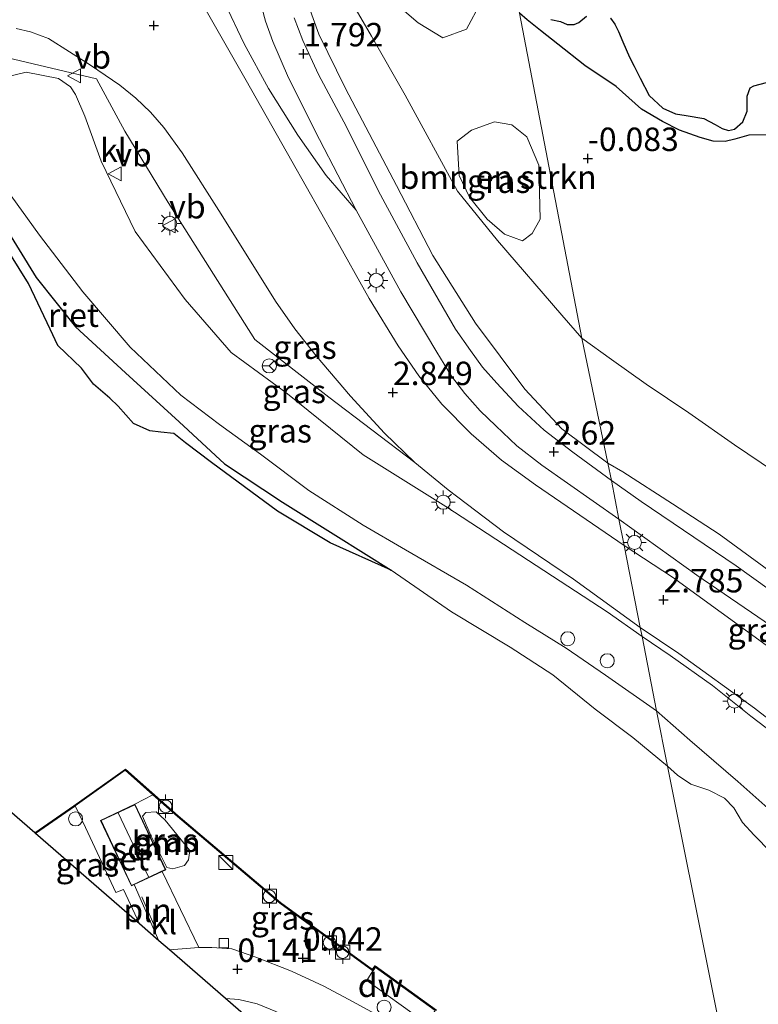
# Model space of a CAD drawing. Units: metres. Extents: x 130796 to 138897, y 493750 to 500001.
# Drawn here: x 130892 to 130971, y 497410 to 497515 of the extents above; entities that cross this region are included whole.
import ezdxf
from ezdxf.enums import TextEntityAlignment as Align

# ---------------------------------------------------------------- set-up
doc = ezdxf.new("R2010")
doc.units = ezdxf.units.M
doc.layers.get('0').update_dxf_attribs({"lineweight": 25})
for name, color, linetype in [('B-ME-GC-DAMWAND-GV-B6', 10, 'Continuous'), ('B-ME-GW-HOOGTEPUNT-S-B1', 10, 'Continuous'), ('B-ME-IE-RIET-GV-B6', 10, 'Continuous'), ('B-ME-KG-KADASTRAAL-OPNAMEDTMGRENS-L-B1', 10, 'Continuous')]:
    doc.layers.add(name, color=color, linetype=linetype)
for name, color, linetype, lineweight in [('B-ME-GR-BOMENSTRUIKEN-GV-B6', 93, 'Continuous', 18), ('B-ME-GR-BOOM-GV-B6', 93, 'Continuous', 18), ('B-ME-GW-KRUINLIJN-L-B1', 93, 'Continuous', 18), ('B-ME-GW-TEENLIJN-L-B1', 93, 'Continuous', 18), ('B-ME-IE-GRASLAND-GV-B6', 93, 'Continuous', 18), ('B-ME-IE-GRONDWERKLIJN-GROND_INGERICHT-GV-B6', 253, 'Continuous', 18), ('B-ME-IE-HULPGEOMETRIE-L-B1', 53, 'Continuous', 18), ('B-ME-IE-INRICHTINGSELEMENT-L-B1', 253, 'Continuous', 18), ('B-ME-IE-INRICHTINGSELEMENT-S-B1', 253, 'Continuous', 18), ('B-ME-IE-MEUBILAIR_WEGMEUBILAIR-LICHTMAST-S-B1', 8, 'Continuous', 18), ('B-ME-KG-KADASTRAAL-DAKRAND-L-B1', 13, 'Continuous', 18), ('B-ME-KG-KADASTRAAL-NOKLIJN-L-B1', 13, 'Continuous', 18), ('B-ME-OB-WATERLIJN-L-B1', 133, 'OB-WATERLIJN', 18), ('B-ME-OG-BEBOUWING-GV-B6', 173, 'Continuous', 18), ('B-ME-OG-WATER-GV-B6', 153, 'Continuous', 18), ('B-ME-VH-VERH_SOORT-BETON-OVERIG-GV-B6', 8, 'IE-TERREINAFSCHEIDING-NATUURLIJK-HOUTWAL', 18), ('B-ME-VH-VERH_SOORT-BITUMEN-GV-B6', 8, 'IE-TERREINAFSCHEIDING-NATUURLIJK-HOUTWAL', 18), ('B-ME-VH-VERH_SOORT-KLINKERS-GV-B6', 8, 'IE-TERREINAFSCHEIDING-NATUURLIJK-HOUTWAL', 18), ('B-ME-VV-BOLDER-S-B1', 213, 'Continuous', 18), ('B-ME-VV-KOLK-S-B1', 8, 'Continuous', 18), ('B-ME-VW-MEUBILAIR_WEGMEUBILAIR-RONA-S-B1', 8, 'Continuous', 18), ('B-ME-VW-MEUBILAIR_WEGMEUBILAIR-VERKEERSBORD-S-B1', 8, 'Continuous', 18)]:
    doc.layers.add(name, color=color, linetype=linetype, lineweight=lineweight)
doc.styles.add('NLCS-ISO', font='NLCS-ISO.TTF')
doc.linetypes.add('IE-TERREINAFSCHEIDING-NATUURLIJK-HOUTWAL', pattern='A,7,-1.5,[67,NLCS.SHX,S=0.75,R=45,X=0,Y=0],-1.5,7,-1.5,[70,NLCS.SHX,S=0.75,R=0,X=0,Y=0],-1.5', length=20)
doc.linetypes.add('OB-WATERLIJN', pattern='A,10,[32,NLCS.SHX,S=2,R=0,X=0,Y=0],-12', length=22)

# ---------------------------------------------------------------- blocks, each defined once
blk = doc.blocks.new('hoogtepunt')
for p, q in [((-0.5, 0), (0.5, 0)), ((0, 0.5), (0, -0.5))]:
    blk.add_line(p, q)
blk = doc.blocks.new('kast')
blk.add_line((-0.75, -0.75), (0.75, 0.75))
blk.add_lwpolyline([(-0.75, 0.75), (0.75, 0.75), (0.75, -0.75), (-0.75, -0.75)], close=True)
blk = doc.blocks.new('lantaarnpaal')
for p, q in [((0, 0.75), (0, 1.25)), ((-0.75, 0), (-1.25, 0)), ((-0.88, 0.88), (-0.53, 0.53)), ((0.53, 0.53), (0.88, 0.88)), ((0.75, 0), (1.25, 0)), ((-0.53, -0.53), (-0.88, -0.88)), ((0, -0.75), (0, -1.25)), ((0.53, -0.53), (0.88, -0.88))]:
    blk.add_line(p, q)
blk.add_circle((0, 0), 0.75)
blk = doc.blocks.new('dtb')
blk.add_circle((0, 0), 0.75)
blk = doc.blocks.new('bolder')
for p, q in [((-0.75, 0), (-1.25, 0)), ((-0.75, 0.75), (-0.75, -0.75)), ((0.75, 0.75), (-0.75, 0.75)), ((0.75, -0.75), (0.75, 0.75)), ((0.75, 0), (1.25, 0)), ((-0.75, -0.75), (0.75, -0.75))]:
    blk.add_line(p, q)
blk.add_circle((0, 0), 0.673)
blk = doc.blocks.new('kolk')
blk.add_lwpolyline([(-0.5, -0.5), (0.5, -0.5), (0.5, 0.5), (-0.5, 0.5)], close=True)
blk = doc.blocks.new('verkeersbord')
for p, q in [((0, 0.75), (-0.75, -0.625)), ((0.75, -0.625), (0, 0.75)), ((-0.75, -0.625), (0.75, -0.625))]:
    blk.add_line(p, q)
blk = doc.blocks.new('wegwijzer')
for q in [(-0.53, -0.53), (0, 0.75), (0.53, -0.53)]:
    blk.add_line((0, 0), q)
blk.add_circle((0, 0), 0.75)

msp = doc.modelspace()

# ---------------------------------------------------------------- linework, layer by layer
at = {"layer": 'B-ME-GC-DAMWAND-GV-B6'}
for points in [[(130893.446, 497428.147, -0.6), (130897.618, 497431.049, -0.6), (130903.102, 497434.95, -0.6), (130908.719, 497429.965, -0.6), (130919.635, 497420.721, -0.6), (130929.449, 497413.576, -0.6), (130929.706, 497413.973, -0.6), (130936.247, 497409.252, -0.6)], [(130936.111, 497409.227, 0.067), (130929.733, 497413.83, 0.006), (130929.475, 497413.433, 0.006), (130919.573, 497420.642, -0.073), (130908.653, 497429.889, -0.113), (130906.027, 497432.22, -0.117), (130903.095, 497434.822, -0.113), (130897.768, 497431.033, -0.015), (130897.676, 497430.967, 0.006), (130893.523, 497428.079, 0.002), (130893.446, 497428.147, -0.6)]]:
    msp.add_polyline3d(points, dxfattribs=at)
at = {"layer": 'B-ME-GR-BOMENSTRUIKEN-GV-B6'}
for points in [[(130940.99, 497516.686, -0.176), (130939.445, 497513.849, 0.022), (130936.948, 497512.92, 0.179), (130934.296, 497514.529, 0.359), (130930.853, 497517.523, 0.341)], [(130938.47, 497501.92, 0.377), (130939.974, 497503.085, 0.385), (130942.44, 497503.982, 0.245), (130944.271, 497503.663, 0.219), (130945.897, 497502.382, 0.175), (130947.173, 497499.363, 0.193), (130947.305, 497493.604, 0.145), (130946.457, 497492.045, 0.145), (130945.413, 497491.289, 0.153), (130943.515, 497491.979, 0.219), (130941.668, 497493.598, 0.311), (130939.782, 497495.928, 0.263), (130938.67, 497498.238, 0.302), (130938.47, 497501.92, 0.377)]]:
    msp.add_polyline3d(points, dxfattribs=at)
at = {"layer": 'B-ME-GR-BOOM-GV-B6'}
msp.add_polyline3d([(130907.517, 497424.469, 0.142), (130905.82, 497427.871, 0.025), (130904.92, 497429.936, -0.013), (130905.284, 497430.317, -0.018), (130906.367, 497430.403, -0.018), (130907.342, 497429.498, -0.018), (130909.971, 497426.284, 0.043), (130909.82, 497425.284, 0.038), (130909.414, 497424.674, 0.038), (130908.161, 497424.334, 0.069), (130907.517, 497424.469, 0.142)], dxfattribs=at)
at = {"layer": 'B-ME-GW-KRUINLIJN-L-B1'}
for points in [[(130927.546, 497604.962, 1.102), (130927.471, 497603.941, 1.109), (130927.008, 497595.895, 1.14), (130926.455, 497587.568, 1.14), (130925.605, 497577.99, 1.198), (130924.64, 497565.077, 1.303), (130924.182, 497556.594, 1.281), (130923.784, 497548.362, 1.233), (130923.224, 497540.533, 1.22), (130922.771, 497529.091, 1.259), (130922.365, 497521.482, 1.391), (130922.647, 497516.281, 1.533), (130923.711, 497513.333, 1.572), (130926.555, 497507.54, 1.638), (130931.979, 497497.197, 1.815), (130935.872, 497489.703, 2.083), (130940.416, 497482.497, 2.194), (130945.675, 497475.456, 2.396), (130949.621, 497471.234, 2.432), (130954.524, 497467.565, 2.515)], [(130915.706, 497596.089, 3.52), (130914.311, 497588.119, 3.634), (130914, 497583.02, 3.401), (130914.205, 497578.952, 3.177), (130914.499, 497572.649, 3.059), (130914.169, 497564.008, 2.984), (130913.495, 497555.581, 3.041), (130913.015, 497546.534, 3.001), (130912.295, 497539.317, 3.155), (130911.656, 497533.127, 3.239), (130911.381, 497527.625, 3.225), (130911.668, 497524.459, 3.335), (130912.4, 497520.492, 3.366), (130913.657, 497516.686, 3.327), (130915.761, 497512.299, 3.243), (130918.336, 497507.515, 3.023), (130921.472, 497502.551, 2.795), (130924.507, 497498.239, 2.527), (130927.691, 497494.559, 2.24)], [(130886.641, 497508.335, 4.133), (130887.059, 497507.644, 3.956), (130889.755, 497508.579, 4.018), (130892.516, 497509.266, 4.075), (130895.978, 497508.593, 3.864), (130897.264, 497507.706, 3.714), (130897.804, 497506.872, 3.609), (130898.765, 497504.581, 3.455), (130900.535, 497499.78, 3.239), (130904.142, 497492.262, 3.006), (130909.489, 497485.015, 2.896), (130914.381, 497479.38, 2.87), (130920.189, 497475.125, 2.839), (130928.454, 497468.474, 2.755), (130937.265, 497462.949, 2.909), (130946.047, 497457.205, 3.019), (130954.453, 497451.707, 2.931), (130958.157, 497449.081, 2.865)], [(130954.524, 497467.565, 2.515), (130956.102, 497466.659, 2.359), (130961.423, 497463.255, 2.406), (130966.362, 497460.001, 2.424), (130972.052, 497455.851, 2.409), (130977.247, 497452.439, 2.454), (130982.554, 497448.279, 2.42), (130986.233, 497445.246, 2.52), (130988.425, 497442.452, 2.619), (130990.154, 497439.152, 2.691), (130991.186, 497437.302, 2.703), (130991.865, 497436.441, 2.762), (130994.512, 497433.447, 2.884), (130998.193, 497429.661, 2.964), (131001.699, 497425.872, 3.095), (131004.398, 497422.776, 3.17), (131007.51, 497418.704, 3.249), (131010.591, 497414.545, 3.293), (131013.097, 497410.707, 3.383), (131013.773, 497409.781, 3.348)], [(130993.74, 497417.198, 2.845), (130992.176, 497419.723, 2.819), (130990.32, 497422.276, 2.787), (130986.855, 497425.862, 2.753), (130982.953, 497429.475, 2.657), (130979.266, 497432.889, 2.626), (130974.356, 497437.074, 2.698), (130969.766, 497440.602, 2.699), (130965.659, 497443.87, 2.671), (130961.163, 497447.08, 2.649), (130958.157, 497449.081, 2.865)]]:
    msp.add_polyline3d(points, dxfattribs=at)
at = {"layer": 'B-ME-GW-TEENLIJN-L-B1'}
for points in [[(130927.691, 497494.559, 2.24), (130923.775, 497502.068, 2.011), (130920.492, 497508.652, 1.95), (130918.827, 497512.55, 1.857), (130918.024, 497514.686, 1.844), (130917.307, 497517.351, 1.769), (130916.999, 497519.68, 1.69), (130916.81, 497522.445, 1.62), (130916.866, 497525.524, 1.563), (130917.204, 497530.97, 1.532), (130917.74, 497538.067, 1.519), (130918.025, 497542.704, 1.519), (130918.31, 497547.465, 1.523), (130918.748, 497554.902, 1.532), (130919.058, 497560.068, 1.514), (130919.436, 497567.381, 1.457), (130919.962, 497575.223, 1.435), (130920.272, 497580.451, 1.418), (130921.045, 497591.065, 1.369), (130921.574, 497598.659, 1.369), (130921.853, 497603.855, 1.317), (130922.315, 497609.365, 1.264), (130922.847, 497616.71, 1.211), (130923.391, 497626.333, 1.158)], [(130951.745, 497480.895, 0.261), (130949.629, 497483.357, 0.219), (130942.74, 497491.316, 0.166), (130938.505, 497496.563, 0.219), (130932.925, 497506.81, 0.215), (130929.323, 497513.09, 0.277), (130927.699, 497515.906, 0.268), (130926.962, 497520.136, 0.255), (130926.602, 497526.707, 0.263), (130926.699, 497534.063, 0.241), (130927.829, 497541.088, 0.144), (130928.334, 497550.88, 0.158), (130928.744, 497558.115, 0.21), (130928.964, 497568.246, 0.36), (130929.945, 497577.264, 0.347), (130930.053, 497581.223, 0.299), (130930.72, 497588.843, 0.235)], [(130890.277, 497496.954, 0.056), (130893.948, 497491.896, -0.067), (130898.565, 497485.853, -0.142), (130903.615, 497479.94, -0.186), (130908.998, 497474.809, -0.261), (130913.144, 497471.686, -0.181), (130917.507, 497468.534, -0.085), (130922.657, 497464.675, -0.12), (130928.428, 497460.949, -0.146), (130932.941, 497458.328, -0.195), (130939.459, 497454.549, -0.19), (130945.668, 497450.579, -0.212), (130950.089, 497447.864, -0.067), (130954.263, 497444.958, -0.12), (130959.707, 497441.177, -0.15)], [(131021.812, 497414.374, 0.624), (131016.985, 497416.89, 0.666), (131013.614, 497420.976, 0.662), (131010.778, 497424.701, 0.622), (131007.929, 497429.064, 0.385), (131006.137, 497432.111, 0.286), (131003.908, 497435.842, 0.152), (131001.298, 497439.643, 0.075), (130998.639, 497443.114, 0.08), (130996.022, 497446.45, 0.086), (130993.412, 497449.914, 0.039), (130990.95, 497452.703, 0.033), (130988.416, 497454.95, 0.038), (130984.656, 497457.823, 0.047), (130980.951, 497460.579, 0.039), (130977.529, 497463.278, 0.047), (130972.293, 497466.666, 0.064), (130968.024, 497469.52, 0.099), (130963.136, 497472.927, 0.057), (130958.587, 497475.984, 0.052), (130954.903, 497478.623, 0.058), (130951.745, 497480.895, 0.261)], [(130959.707, 497441.177, -0.15), (130963.245, 497438.038, -0.244), (130968.374, 497433.624, -0.318), (130973.172, 497429.353, -0.37), (130977.4, 497425.788, -0.401), (130981.366, 497421.436, -0.244), (130985.422, 497416.365, -0.246), (130988.64, 497411.716, -0.6)]]:
    msp.add_polyline3d(points, dxfattribs=at)
at = {"layer": 'B-ME-IE-GRASLAND-GV-B6'}
for points in [[(130917.307, 497517.351, 1.769), (130918.024, 497514.686, 1.844), (130918.827, 497512.55, 1.857), (130920.492, 497508.652, 1.95), (130923.775, 497502.068, 2.011), (130927.691, 497494.559, 2.24), (130924.507, 497498.239, 2.527), (130921.472, 497502.551, 2.795), (130918.336, 497507.515, 3.023), (130915.761, 497512.299, 3.243), (130913.657, 497516.686, 3.327)], [(130930.853, 497517.523, 0.341), (130934.296, 497514.529, 0.359), (130936.948, 497512.92, 0.179), (130939.445, 497513.849, 0.022), (130940.99, 497516.686, -0.176)], [(130913.657, 497516.686, 3.327), (130915.761, 497512.299, 3.243), (130918.336, 497507.515, 3.023), (130921.472, 497502.551, 2.795), (130924.507, 497498.239, 2.527), (130927.691, 497494.559, 2.24), (130932.461, 497485.848, 2.438), (130936.303, 497479.395, 2.53), (130937.857, 497476.833, 2.574), (130939.279, 497475.016, 2.614), (130940.918, 497473.17, 2.645), (130942.586, 497471.542, 2.649), (130944.82, 497469.424, 2.68), (130947.488, 497467.373, 2.675), (130955.704, 497461.586, 2.693), (130956.249, 497458.809, 2.797), (130946.791, 497465.261, 2.769), (130943.201, 497467.902, 2.742), (130939.952, 497470.702, 2.764), (130936.824, 497473.879, 2.738), (130934.384, 497476.876, 2.729), (130932.161, 497480.095, 2.707), (130929.072, 497485.145, 2.685), (130925.435, 497491.654, 2.707), (130920.842, 497499.775, 2.857), (130915.963, 497508.361, 3.135), (130911.147, 497516.822, 3.378)], [(130922.647, 497516.281, 1.533), (130923.711, 497513.333, 1.572), (130926.555, 497507.54, 1.638), (130931.979, 497497.197, 1.815), (130935.872, 497489.703, 2.083), (130940.416, 497482.497, 2.194), (130945.675, 497475.456, 2.396), (130949.621, 497471.234, 2.432), (130954.524, 497467.565, 2.515), (130954.891, 497465.732, 2.547), (130950.799, 497468.75, 2.504), (130947.723, 497471.076, 2.53), (130944.955, 497473.654, 2.486), (130942.686, 497476.115, 2.473), (130941.142, 497477.806, 2.469), (130939.876, 497479.594, 2.429), (130938.294, 497481.876, 2.324), (130934.196, 497488.948, 2.205), (130930.029, 497496.64, 2.011), (130926.65, 497503.44, 1.871), (130923.69, 497509.033, 1.752), (130921.998, 497512.65, 1.712), (130921.098, 497515.065, 1.704)], [(130927.699, 497515.906, 0.268), (130929.323, 497513.09, 0.277), (130932.925, 497506.81, 0.215), (130938.505, 497496.563, 0.219), (130942.74, 497491.316, 0.166), (130949.629, 497483.357, 0.219), (130951.745, 497480.895, 0.261), (130954.524, 497467.565, 2.515), (130949.621, 497471.234, 2.432), (130945.675, 497475.456, 2.396), (130940.416, 497482.497, 2.194), (130935.872, 497489.703, 2.083), (130931.979, 497497.197, 1.815), (130926.555, 497507.54, 1.638), (130923.711, 497513.333, 1.572), (130922.647, 497516.281, 1.533)], [(130945.119, 497515.543, -0.25), (130951.745, 497480.895, 0.261), (130949.629, 497483.357, 0.219), (130942.74, 497491.316, 0.166), (130938.505, 497496.563, 0.219), (130932.925, 497506.81, 0.215), (130929.323, 497513.09, 0.277), (130927.699, 497515.906, 0.268)], [(130972.293, 497466.666, 0.064), (130968.024, 497469.52, 0.099), (130963.136, 497472.927, 0.057), (130958.587, 497475.984, 0.052), (130954.903, 497478.623, 0.058), (130951.745, 497480.895, 0.261), (130945.119, 497515.543, -0.25), (130945.924, 497514.831, -0.25), (130947.324, 497513.7, -0.25), (130949.171, 497512.251, -0.25), (130952.079, 497509.986, -0.25), (130955.404, 497507.741, -0.25), (130958.103, 497505.314, -0.25), (130960.344, 497504.003, -0.25), (130962.147, 497503.088, -0.25), (130964.345, 497502.31, -0.25), (130965.746, 497501.92, -0.25), (130967.021, 497501.866, -0.25), (130968.054, 497502.127, -0.25), (130969.54, 497502.536, -0.25), (130972.183, 497502.567, -0.25)], [(130890.576, 497510.799, 4.115), (130900.019, 497508.56, 3.691), (130903.029, 497502.99, 3.467), (130907.644, 497495.364, 3.244), (130916.897, 497480.764, 2.85), (130924.777, 497474.603, 2.815), (130933.954, 497467.64, 2.895), (130937.516, 497464.719, 2.899), (130943.406, 497460.265, 2.891), (130950.864, 497455.206, 2.908), (130957.964, 497450.061, 2.697)], [(130889.755, 497508.579, 4.018), (130892.516, 497509.266, 4.075), (130895.978, 497508.593, 3.864), (130897.264, 497507.706, 3.714), (130897.804, 497506.872, 3.609), (130898.765, 497504.581, 3.455), (130900.535, 497499.78, 3.239), (130904.142, 497492.262, 3.006), (130909.489, 497485.015, 2.896), (130914.381, 497479.38, 2.87), (130920.189, 497475.125, 2.839), (130928.454, 497468.474, 2.755), (130937.265, 497462.949, 2.909), (130946.047, 497457.205, 3.019), (130954.453, 497451.707, 2.931), (130958.157, 497449.081, 2.865)], [(130957.964, 497450.061, 2.697), (130958.157, 497449.081, 2.865), (130954.453, 497451.707, 2.931), (130946.047, 497457.205, 3.019), (130937.265, 497462.949, 2.909), (130928.454, 497468.474, 2.755), (130920.189, 497475.125, 2.839), (130914.381, 497479.38, 2.87), (130909.489, 497485.015, 2.896), (130904.142, 497492.262, 3.006), (130900.535, 497499.78, 3.239), (130898.765, 497504.581, 3.455), (130897.804, 497506.872, 3.609), (130897.264, 497507.706, 3.714), (130895.978, 497508.593, 3.864), (130892.516, 497509.266, 4.075), (130889.755, 497508.579, 4.018)], [(130943.515, 497491.979, 0.219), (130945.413, 497491.289, 0.153), (130946.457, 497492.045, 0.145), (130947.305, 497493.604, 0.145), (130947.173, 497499.363, 0.193), (130945.897, 497502.382, 0.175), (130944.271, 497503.663, 0.219), (130942.44, 497503.982, 0.245), (130939.974, 497503.085, 0.385), (130938.47, 497501.92, 0.377), (130938.67, 497498.238, 0.302), (130939.782, 497495.928, 0.263), (130941.668, 497493.598, 0.311), (130943.515, 497491.979, 0.219)], [(130958.157, 497449.081, 2.865), (130959.707, 497441.177, -0.15), (130954.263, 497444.958, -0.12), (130950.089, 497447.864, -0.067), (130945.668, 497450.579, -0.212), (130939.459, 497454.549, -0.19), (130932.941, 497458.328, -0.195), (130928.428, 497460.949, -0.146), (130922.657, 497464.675, -0.12), (130917.507, 497468.534, -0.085), (130913.144, 497471.686, -0.181), (130908.998, 497474.809, -0.261), (130903.615, 497479.94, -0.186), (130898.565, 497485.853, -0.142), (130893.948, 497491.896, -0.067), (130890.277, 497496.954, 0.056)], [(130890.277, 497496.954, 0.056), (130893.948, 497491.896, -0.067), (130898.565, 497485.853, -0.142), (130903.615, 497479.94, -0.186), (130908.998, 497474.809, -0.261), (130913.144, 497471.686, -0.181), (130917.507, 497468.534, -0.085), (130922.657, 497464.675, -0.12), (130928.428, 497460.949, -0.146), (130932.941, 497458.328, -0.195), (130939.459, 497454.549, -0.19), (130945.668, 497450.579, -0.212), (130950.089, 497447.864, -0.067), (130954.263, 497444.958, -0.12), (130959.707, 497441.177, -0.15)], [(130959.707, 497441.177, -0.15), (130960.864, 497435.276, -0.6), (130957.172, 497438.308, -0.6), (130953.154, 497441.358, -0.6), (130948.641, 497445.022, -0.6), (130944.106, 497447.966, -0.6), (130937.843, 497451.733, -0.6), (130931.415, 497456.154, -0.6), (130925.526, 497459.86, -0.6), (130919.859, 497463.414, -0.6), (130913.654, 497467.496, -0.6), (130908.82, 497471.967, -0.6), (130903.132, 497477.21, -0.6), (130897.792, 497482.114, -0.6), (130893.604, 497487.374, -0.6), (130889.969, 497493.265, -0.6)], [(130951.745, 497480.895, 0.261), (130954.903, 497478.623, 0.058), (130958.587, 497475.984, 0.052), (130963.136, 497472.927, 0.057), (130968.024, 497469.52, 0.099), (130972.293, 497466.666, 0.064), (130977.529, 497463.278, 0.047), (130980.951, 497460.579, 0.039), (130984.656, 497457.823, 0.047), (130988.416, 497454.95, 0.038), (130990.95, 497452.703, 0.033), (130993.412, 497449.914, 0.039), (130996.022, 497446.45, 0.086), (130998.639, 497443.114, 0.08), (131001.298, 497439.643, 0.075), (131003.908, 497435.842, 0.152), (131006.137, 497432.111, 0.286), (131007.929, 497429.064, 0.385), (131010.778, 497424.701, 0.622), (131013.614, 497420.976, 0.662), (131016.985, 497416.89, 0.666), (131021.812, 497414.374, 0.624)], [(131013.773, 497409.781, 3.348), (131013.097, 497410.707, 3.383), (131010.591, 497414.545, 3.293), (131007.51, 497418.704, 3.249), (131004.398, 497422.776, 3.17), (131001.699, 497425.872, 3.095), (130998.193, 497429.661, 2.964), (130994.512, 497433.447, 2.884), (130991.865, 497436.441, 2.762), (130991.186, 497437.302, 2.703), (130990.154, 497439.152, 2.691), (130988.425, 497442.452, 2.619), (130986.233, 497445.246, 2.52), (130982.554, 497448.279, 2.42), (130977.247, 497452.439, 2.454), (130972.052, 497455.851, 2.409), (130966.362, 497460.001, 2.424), (130961.423, 497463.255, 2.406), (130956.102, 497466.659, 2.359), (130954.524, 497467.565, 2.515), (130951.745, 497480.895, 0.261)], [(130954.524, 497467.565, 2.515), (130956.102, 497466.659, 2.359), (130961.423, 497463.255, 2.406), (130966.362, 497460.001, 2.424), (130972.052, 497455.851, 2.409), (130977.247, 497452.439, 2.454), (130982.554, 497448.279, 2.42), (130986.233, 497445.246, 2.52), (130988.425, 497442.452, 2.619), (130990.154, 497439.152, 2.691), (130991.186, 497437.302, 2.703), (130991.865, 497436.441, 2.762), (130994.512, 497433.447, 2.884), (130998.193, 497429.661, 2.964), (131001.699, 497425.872, 3.095), (131004.398, 497422.776, 3.17), (131007.51, 497418.704, 3.249), (131010.591, 497414.545, 3.293), (131013.097, 497410.707, 3.383), (131013.773, 497409.781, 3.348)], [(131012.153, 497409.265, 3.588), (131009.359, 497413.757, 3.449), (131006.876, 497417.517, 3.371), (131004.067, 497421.497, 3.238), (131001.85, 497424.178, 3.194), (130994.88, 497431.537, 3.005), (130991.249, 497434.509, 2.86), (130989.841, 497435.933, 2.805), (130989.024, 497437.81, 2.705), (130987.755, 497440.562, 2.672), (130986.958, 497442.048, 2.655), (130984.836, 497444.238, 2.644), (130980.392, 497447.901, 2.583), (130968.181, 497456.618, 2.577), (130958.082, 497463.483, 2.483), (130954.891, 497465.732, 2.547), (130954.524, 497467.565, 2.515)], [(130955.704, 497461.586, 2.693), (130964.015, 497455.64, 2.61), (130976.999, 497446.733, 2.694), (130982.255, 497442.38, 2.716), (130984.214, 497440.158, 2.716), (130985.618, 497438.168, 2.794), (130985.296, 497438.022, 2.795), (130984.995, 497437.964, 2.795), (130984.75, 497437.988, 2.795), (130984.409, 497438.138, 2.776), (130984.184, 497438.31, 2.776), (130983.876, 497438.539, 2.778), (130983.535, 497438.809, 2.783), (130983.172, 497439.074, 2.79), (130982.652, 497439.459, 2.805), (130974.37, 497445.997, 2.772), (130961.4, 497455.416, 2.788), (130956.249, 497458.809, 2.797), (130955.704, 497461.586, 2.693)], [(130957.964, 497450.061, 2.697), (130962.072, 497447.288, 2.672), (130970.162, 497441.448, 2.76), (130978.217, 497435.205, 2.722), (130985.652, 497428.954, 2.76), (130990.736, 497424.907, 2.871), (130994.981, 497420.809, 2.96), (130998.347, 497417.163, 3.005), (131001.234, 497413.651, 3.16), (131004.469, 497408.057, 3.249)], [(131001.41, 497408.873, 3.164), (130997.489, 497412.505, 2.839), (130995.766, 497414.663, 2.842), (130993.74, 497417.198, 2.845), (130992.176, 497419.723, 2.819), (130990.32, 497422.276, 2.787), (130986.855, 497425.862, 2.753), (130982.953, 497429.475, 2.657), (130979.266, 497432.889, 2.626), (130974.356, 497437.074, 2.698), (130969.766, 497440.602, 2.699), (130965.659, 497443.87, 2.671), (130961.163, 497447.08, 2.649), (130958.157, 497449.081, 2.865), (130957.964, 497450.061, 2.697)], [(130958.157, 497449.081, 2.865), (130961.163, 497447.08, 2.649), (130965.659, 497443.87, 2.671), (130969.766, 497440.602, 2.699), (130974.356, 497437.074, 2.698), (130979.266, 497432.889, 2.626), (130982.953, 497429.475, 2.657), (130986.855, 497425.862, 2.753), (130990.32, 497422.276, 2.787), (130992.176, 497419.723, 2.819), (130993.74, 497417.198, 2.845), (130995.766, 497414.663, 2.842), (130993.138, 497414.055, 2.072), (130988.64, 497411.716, -0.6), (130985.422, 497416.365, -0.246), (130981.366, 497421.436, -0.244), (130977.4, 497425.788, -0.401), (130973.172, 497429.353, -0.37), (130968.374, 497433.624, -0.318), (130963.245, 497438.038, -0.244), (130959.707, 497441.177, -0.15), (130958.157, 497449.081, 2.865)], [(130959.707, 497441.177, -0.15), (130963.245, 497438.038, -0.244), (130968.374, 497433.624, -0.318), (130973.172, 497429.353, -0.37)], [(130971.869, 497426.096, -0.6), (130970.107, 497427.898, -0.6), (130968.868, 497429.265, -0.6), (130967.929, 497430.837, -0.6), (130966.951, 497431.865, -0.6), (130965.277, 497432.709, -0.6), (130963.348, 497433.358, -0.6), (130961.947, 497434.304, -0.6), (130960.864, 497435.276, -0.6), (130959.707, 497441.177, -0.15)], [(130906.027, 497432.22, -0.117), (130908.653, 497429.889, -0.113), (130919.573, 497420.642, -0.073), (130929.475, 497413.433, 0.006), (130928.844, 497412.414, 0.015), (130934.778, 497408.137, 0.023), (130933.996, 497406.963, 0.006), (130934.397, 497406.692, 0.006), (130935.153, 497407.881, 0.041), (130935.577, 497407.612, 0.046), (130934.693, 497405.954, 0.018), (130930.824, 497408.249, 0.018), (130927.367, 497410.143, 0.018), (130924.256, 497411.822, 0.027), (130920.802, 497413.404, 0.11), (130917.006, 497414.887, 0.124), (130914.429, 497415.772, 0.115), (130912.322, 497415.946, 0.02), (130910.915, 497415.927, 0.016), (130907.027, 497424.043, 0.16), (130907.423, 497424.23, 0.154), (130904.123, 497431.223, -0.057), (130906.027, 497432.22, -0.117)], [(130893.523, 497428.079, 0.002), (130897.676, 497430.967, 0.006), (130897.768, 497431.033, -0.015), (130898.835, 497428.722, 0.107), (130902.075, 497421.805, 0.189), (130902.895, 497422.102, 0.184), (130904.595, 497418.46, 0.114), (130893.523, 497428.079, 0.002)], [(130907.517, 497424.469, 0.142), (130908.161, 497424.334, 0.069), (130909.414, 497424.674, 0.038), (130909.82, 497425.284, 0.038), (130909.971, 497426.284, 0.043), (130907.342, 497429.498, -0.018), (130906.367, 497430.403, -0.018), (130905.284, 497430.317, -0.018), (130904.92, 497429.936, -0.013), (130905.82, 497427.871, 0.025), (130907.517, 497424.469, 0.142)]]:
    msp.add_polyline3d(points, dxfattribs=at)
at = {"layer": 'B-ME-IE-GRONDWERKLIJN-GROND_INGERICHT-GV-B6'}
msp.add_polyline3d([(130913.757, 497410.501, -0.025), (130915.188, 497410.369, -0.031), (130917.16, 497409.925, -0.026), (130919.137, 497409.106, -0.031), (130923.758, 497406.571, -0.035), (130927.564, 497404.213, -0.018), (130926.92, 497403.071, -0.029), (130944.467, 497391.658, 0.217), (130941.36, 497386.522, -0.053), (130935.895, 497391.269, -0.068), (130936.401, 497391.9, -0.04), (130924.875, 497401.598, 0.014), (130924.538, 497401.136, 0.014), (130913.757, 497410.501, -0.025)], dxfattribs=at)
at = {"layer": 'B-ME-IE-HULPGEOMETRIE-L-B1'}
msp.add_polyline3d([(130970.133, 497388.97, -0.6), (130960.864, 497435.276, -0.6), (130959.707, 497441.177, -0.15), (130958.157, 497449.081, 2.865), (130957.964, 497450.061, 2.697), (130956.249, 497458.809, 2.797), (130955.704, 497461.586, 2.693), (130954.891, 497465.732, 2.547), (130954.524, 497467.565, 2.515), (130951.745, 497480.895, 0.261), (130945.119, 497515.543, -0.25), (130942.555, 497528.623, -0.25), (130939.873, 497542.297, -0.25), (130935.096, 497566.614, -0.25), (130930.72, 497588.843, 0.235), (130927.546, 497604.962, 1.102), (130925.672, 497614.482, 1.11), (130923.391, 497626.333, 1.158), (130920.333, 497641.92, 2.932), (130918.564, 497650.942, 2.842), (130902.255, 497734.09, 2.69)], dxfattribs=at)
at = {"layer": 'B-ME-IE-INRICHTINGSELEMENT-L-B1'}
msp.add_line((130904.846, 497421.333, 0.151), (130906.085, 497418.455, 0.09), dxfattribs=at)
at = {"layer": 'B-ME-IE-RIET-GV-B6'}
for points in [[(130972.183, 497502.567, -0.25), (130969.54, 497502.536, -0.25), (130968.054, 497502.127, -0.25), (130967.021, 497501.866, -0.25), (130965.746, 497501.92, -0.25), (130964.345, 497502.31, -0.25), (130962.147, 497503.088, -0.25), (130960.344, 497504.003, -0.25), (130958.103, 497505.314, -0.25), (130955.404, 497507.741, -0.25), (130952.079, 497509.986, -0.25), (130949.171, 497512.251, -0.25), (130947.324, 497513.7, -0.25), (130945.924, 497514.831, -0.25), (130945.119, 497515.543, -0.25)], [(130948.433, 497514.885, -0.25), (130949.475, 497514.668, -0.25), (130950.19, 497514.337, -0.25), (130950.927, 497514.353, -0.25), (130951.419, 497514.547, -0.25), (130952.246, 497515.236, -0.25)], [(130954.811, 497515.013, -0.25), (130955.246, 497514.377, -0.25), (130955.658, 497513.616, -0.25), (130956.118, 497512.481, -0.25), (130956.84, 497510.867, -0.25), (130957.315, 497509.903, -0.25), (130957.946, 497508.632, -0.25), (130958.929, 497506.782, -0.25), (130960.368, 497505.428, -0.25), (130961.71, 497504.824, -0.25), (130962.875, 497504.641, -0.25), (130964.741, 497504.307, -0.25), (130965.944, 497503.676, -0.25), (130966.7, 497503.246, -0.25), (130967.364, 497503.039, -0.25), (130968.008, 497503.188, -0.25), (130968.891, 497503.959, -0.25), (130969.364, 497505.108, -0.25), (130969.346, 497506.689, -0.25), (130969.698, 497507.598, -0.25), (130970.069, 497507.79, -0.25), (130971.439, 497508.152, -0.25)], [(130889.969, 497493.265, -0.6), (130893.604, 497487.374, -0.6), (130897.792, 497482.114, -0.6), (130903.132, 497477.21, -0.6), (130908.82, 497471.967, -0.6), (130913.654, 497467.496, -0.6), (130919.859, 497463.414, -0.6), (130925.526, 497459.86, -0.6), (130931.415, 497456.154, -0.6)], [(130931.415, 497456.154, -0.6), (130924.939, 497459.093, -0.6), (130919.297, 497462.447, -0.6), (130912.265, 497467.651, -0.6), (130909.501, 497469.733, -0.6), (130908.276, 497470.745, -0.6), (130906.874, 497470.884, -0.6), (130905.721, 497471.025, -0.6), (130903.969, 497471.813, -0.6), (130902.329, 497473.66, -0.6), (130901.447, 497474.52, -0.6), (130899.687, 497475.992, -0.6), (130898.421, 497477.719, -0.6), (130895.903, 497480.115, -0.6), (130895.073, 497481.848, -0.6), (130892.773, 497486.736, -0.6), (130890.774, 497489.916, -0.6)]]:
    msp.add_polyline3d(points, dxfattribs=at)
at = {"layer": 'B-ME-KG-KADASTRAAL-DAKRAND-L-B1'}
msp.add_polyline3d([(130903.765, 497422.559, 2.691), (130900.508, 497429.461, 2.673), (130904.099, 497431.156, 2.475), (130907.357, 497424.253, 2.492), (130903.765, 497422.559, 2.691)], dxfattribs=at)
at = {"layer": 'B-ME-KG-KADASTRAAL-NOKLIJN-L-B1'}
msp.add_line((130902.346, 497430.273, 3.775), (130905.563, 497423.463, 3.832), dxfattribs=at)
at = {"layer": 'B-ME-KG-KADASTRAAL-OPNAMEDTMGRENS-L-B1'}
msp.add_polyline3d([(130924.538, 497401.136, 0.014), (130913.757, 497410.501, -0.025), (130907.791, 497415.684, 0.048), (130906.676, 497416.653, 0.069), (130904.595, 497418.46, 0.114), (130893.523, 497428.079, 0.002), (130893.446, 497428.147, -0.6), (130872.604, 497446.253, -0.6)], dxfattribs=at)
at = {"layer": 'B-ME-OB-WATERLIJN-L-B1'}
msp.add_polyline3d([(130945.119, 497515.543, -0.25), (130945.924, 497514.831, -0.25), (130947.324, 497513.7, -0.25), (130949.171, 497512.251, -0.25), (130952.079, 497509.986, -0.25), (130955.404, 497507.741, -0.25), (130958.103, 497505.314, -0.25), (130960.344, 497504.003, -0.25), (130962.147, 497503.088, -0.25), (130964.345, 497502.31, -0.25), (130965.746, 497501.92, -0.25), (130967.021, 497501.866, -0.25), (130968.054, 497502.127, -0.25), (130969.54, 497502.536, -0.25), (130972.183, 497502.567, -0.25)], dxfattribs=at)
at = {"layer": 'B-ME-OG-BEBOUWING-GV-B6'}
msp.add_polyline3d([(130904.123, 497431.223, -0.057), (130907.423, 497424.23, 0.154), (130907.027, 497424.043, 0.16), (130904.04, 497422.633, 0.155), (130903.741, 497422.492, 0.155), (130900.441, 497429.485, 0.029), (130904.123, 497431.223, -0.057)], dxfattribs=at)
at = {"layer": 'B-ME-OG-WATER-GV-B6'}
for points in [[(130952.246, 497515.236, -0.25), (130951.419, 497514.547, -0.25), (130950.927, 497514.353, -0.25), (130950.19, 497514.337, -0.25), (130949.475, 497514.668, -0.25), (130948.433, 497514.885, -0.25)], [(130971.439, 497508.152, -0.25), (130970.069, 497507.79, -0.25), (130969.698, 497507.598, -0.25), (130969.346, 497506.689, -0.25), (130969.364, 497505.108, -0.25), (130968.891, 497503.959, -0.25), (130968.008, 497503.188, -0.25), (130967.364, 497503.039, -0.25), (130966.7, 497503.246, -0.25), (130965.944, 497503.676, -0.25), (130964.741, 497504.307, -0.25), (130962.875, 497504.641, -0.25), (130961.71, 497504.824, -0.25), (130960.368, 497505.428, -0.25), (130958.929, 497506.782, -0.25), (130957.946, 497508.632, -0.25), (130957.315, 497509.903, -0.25), (130956.84, 497510.867, -0.25), (130956.118, 497512.481, -0.25), (130955.658, 497513.616, -0.25), (130955.246, 497514.377, -0.25), (130954.811, 497515.013, -0.25)], [(130890.774, 497489.916, -0.6), (130892.773, 497486.736, -0.6), (130895.073, 497481.848, -0.6), (130895.903, 497480.115, -0.6), (130898.421, 497477.719, -0.6), (130899.687, 497475.992, -0.6), (130901.447, 497474.52, -0.6), (130902.329, 497473.66, -0.6), (130903.969, 497471.813, -0.6), (130905.721, 497471.025, -0.6), (130906.874, 497470.884, -0.6), (130908.276, 497470.745, -0.6), (130909.501, 497469.733, -0.6), (130912.265, 497467.651, -0.6), (130919.297, 497462.447, -0.6), (130924.939, 497459.093, -0.6), (130931.415, 497456.154, -0.6), (130937.843, 497451.733, -0.6), (130944.106, 497447.966, -0.6), (130948.641, 497445.022, -0.6), (130953.154, 497441.358, -0.6), (130957.172, 497438.308, -0.6), (130960.864, 497435.276, -0.6), (130970.133, 497388.97, -0.6)], [(130936.247, 497409.252, -0.6), (130929.706, 497413.973, -0.6), (130929.449, 497413.576, -0.6), (130919.635, 497420.721, -0.6), (130908.719, 497429.965, -0.6), (130903.102, 497434.95, -0.6), (130897.618, 497431.049, -0.6), (130893.446, 497428.147, -0.6), (130872.604, 497446.253, -0.6)], [(130970.133, 497388.97, -0.6), (130960.864, 497435.276, -0.6), (130961.947, 497434.304, -0.6), (130963.348, 497433.358, -0.6), (130965.277, 497432.709, -0.6), (130966.951, 497431.865, -0.6), (130967.929, 497430.837, -0.6), (130968.868, 497429.265, -0.6), (130970.107, 497427.898, -0.6), (130971.869, 497426.096, -0.6), (130974.587, 497424.139, -0.6), (130977.184, 497422.305, -0.6), (130978.87, 497420.391, -0.6), (130981.388, 497417.957, -0.6), (130984.473, 497414.61, -0.6), (130985.686, 497413.383, -0.6), (130987.226, 497412.221, -0.6), (130988.64, 497411.716, -0.6), (130989.613, 497409.712, -0.6)]]:
    msp.add_polyline3d(points, dxfattribs=at)
at = {"layer": 'B-ME-VH-VERH_SOORT-BETON-OVERIG-GV-B6'}
for points in [[(130904.595, 497418.46, 0.114), (130902.895, 497422.102, 0.184), (130902.075, 497421.805, 0.189), (130898.835, 497428.722, 0.107), (130897.768, 497431.033, -0.015), (130903.095, 497434.822, -0.113), (130906.027, 497432.22, -0.117), (130904.123, 497431.223, -0.057), (130900.441, 497429.485, 0.029), (130903.741, 497422.492, 0.155), (130904.04, 497422.633, 0.155), (130906.676, 497416.653, 0.069), (130904.595, 497418.46, 0.114)], [(130929.475, 497413.433, 0.006), (130929.733, 497413.83, 0.006), (130936.111, 497409.227, 0.067), (130935.867, 497408.852, 0.05), (130947.551, 497400.701, 0.142), (130947.965, 497400.259, 0.115), (130947.694, 497399.743, 0.097), (130943.536, 497402.752, 0.075), (130935.883, 497408.186, 0.035), (130935.577, 497407.612, 0.046), (130935.153, 497407.881, 0.041), (130934.397, 497406.692, 0.006), (130933.996, 497406.963, 0.006), (130934.778, 497408.137, 0.023), (130928.844, 497412.414, 0.015), (130929.475, 497413.433, 0.006)]]:
    msp.add_polyline3d(points, dxfattribs=at)
at = {"layer": 'B-ME-VH-VERH_SOORT-BITUMEN-GV-B6'}
for points in [[(130921.098, 497515.065, 1.704), (130921.998, 497512.65, 1.712), (130923.69, 497509.033, 1.752), (130926.65, 497503.44, 1.871), (130930.029, 497496.64, 2.011), (130934.196, 497488.948, 2.205), (130938.294, 497481.876, 2.324), (130939.876, 497479.594, 2.429), (130941.142, 497477.806, 2.469), (130942.686, 497476.115, 2.473), (130944.955, 497473.654, 2.486), (130947.723, 497471.076, 2.53), (130950.799, 497468.75, 2.504), (130954.891, 497465.732, 2.547), (130955.704, 497461.586, 2.693), (130947.488, 497467.373, 2.675), (130944.82, 497469.424, 2.68), (130942.586, 497471.542, 2.649), (130940.918, 497473.17, 2.645), (130939.279, 497475.016, 2.614), (130937.857, 497476.833, 2.574), (130936.303, 497479.395, 2.53), (130932.461, 497485.848, 2.438), (130927.691, 497494.559, 2.24), (130923.775, 497502.068, 2.011), (130920.492, 497508.652, 1.95), (130918.827, 497512.55, 1.857), (130918.024, 497514.686, 1.844), (130917.307, 497517.351, 1.769)], [(130911.147, 497516.822, 3.378), (130915.963, 497508.361, 3.135), (130920.842, 497499.775, 2.857), (130925.435, 497491.654, 2.707), (130929.072, 497485.145, 2.685), (130932.161, 497480.095, 2.707), (130934.384, 497476.876, 2.729), (130936.824, 497473.879, 2.738), (130939.952, 497470.702, 2.764), (130943.201, 497467.902, 2.742), (130946.791, 497465.261, 2.769), (130956.249, 497458.809, 2.797), (130957.964, 497450.061, 2.697), (130950.864, 497455.206, 2.908), (130943.406, 497460.265, 2.891), (130937.516, 497464.719, 2.899), (130933.954, 497467.64, 2.895), (130930.732, 497470.784, 2.922), (130927.096, 497474.704, 2.93), (130923.423, 497479.028, 2.948), (130921.172, 497481.903, 2.961), (130919.108, 497484.843, 2.983), (130913.315, 497494.135, 3.12), (130909.147, 497500.67, 3.314), (130907.21, 497503.361, 3.46), (130905.786, 497504.998, 3.5), (130904.208, 497506.477, 3.544), (130902.505, 497507.892, 3.619), (130899.39, 497510.007, 3.764), (130894.892, 497512.855, 3.981), (130892.98, 497513.55, 4.1), (130891.478, 497513.906, 4.188)], [(130976.999, 497446.733, 2.694), (130964.015, 497455.64, 2.61), (130955.704, 497461.586, 2.693), (130954.891, 497465.732, 2.547), (130958.082, 497463.483, 2.483), (130968.181, 497456.618, 2.577), (130980.392, 497447.901, 2.583)], [(130978.217, 497435.205, 2.722), (130970.162, 497441.448, 2.76), (130962.072, 497447.288, 2.672), (130957.964, 497450.061, 2.697), (130956.249, 497458.809, 2.797), (130961.4, 497455.416, 2.788), (130974.37, 497445.997, 2.772)], [(130919.137, 497409.106, -0.031), (130917.16, 497409.925, -0.026), (130915.188, 497410.369, -0.031), (130913.757, 497410.501, -0.025), (130907.791, 497415.684, 0.048), (130910.915, 497415.927, 0.016), (130912.322, 497415.946, 0.02), (130914.429, 497415.772, 0.115), (130917.006, 497414.887, 0.124), (130920.802, 497413.404, 0.11), (130924.256, 497411.822, 0.027), (130927.367, 497410.143, 0.018), (130930.824, 497408.249, 0.018)]]:
    msp.add_polyline3d(points, dxfattribs=at)
at = {"layer": 'B-ME-VH-VERH_SOORT-KLINKERS-GV-B6'}
for points in [[(130891.478, 497513.906, 4.188), (130892.98, 497513.55, 4.1), (130894.892, 497512.855, 3.981), (130899.39, 497510.007, 3.764), (130902.505, 497507.892, 3.619), (130904.208, 497506.477, 3.544), (130905.786, 497504.998, 3.5), (130907.21, 497503.361, 3.46), (130909.147, 497500.67, 3.314), (130913.315, 497494.135, 3.12), (130919.108, 497484.843, 2.983), (130921.172, 497481.903, 2.961), (130923.423, 497479.028, 2.948), (130927.096, 497474.704, 2.93), (130930.732, 497470.784, 2.922), (130933.954, 497467.64, 2.895), (130924.777, 497474.603, 2.815), (130916.897, 497480.764, 2.85), (130907.644, 497495.364, 3.244), (130903.029, 497502.99, 3.467), (130900.019, 497508.56, 3.691), (130890.576, 497510.799, 4.115)], [(130906.676, 497416.653, 0.069), (130904.04, 497422.633, 0.155), (130907.027, 497424.043, 0.16), (130910.915, 497415.927, 0.016), (130907.791, 497415.684, 0.048), (130906.676, 497416.653, 0.069)]]:
    msp.add_polyline3d(points, dxfattribs=at)

# ---------------------------------------------------------------- block references
at = {"layer": 'B-ME-GW-HOOGTEPUNT-S-B1', "rotation": 90}
for p in [(130906.133, 497514.241, 3.636), (130906.133, 497514.241, 3.636), (130922.08, 497511.232, 1.792), (130922.08, 497511.232, 1.792), (130952.378, 497500.074, -0.083), (130952.378, 497500.074, -0.083), (130931.611, 497475.118, 2.849), (130931.611, 497475.118, 2.849), (130948.765, 497468.771, 2.62), (130948.765, 497468.771, 2.62), (130960.441, 497453.011, 2.785), (130960.441, 497453.011, 2.785), (130922.018, 497414.804, 0.042), (130922.018, 497414.804, 0.042), (130915.048, 497413.608, 0.141), (130915.048, 497413.608, 0.141)]:
    msp.add_blockref('hoogtepunt', p, dxfattribs=at)
at = {"layer": 'B-ME-IE-INRICHTINGSELEMENT-S-B1', "rotation": 90}
for name, p in [('dtb', (130950.239, 497448.845, 0.349)), ('dtb', (130954.455, 497446.508, 0.757)), ('dtb', (130897.799, 497429.648, 0.09)), ('kast', (130913.8, 497425.001, 0.689)), ('dtb', (130930.673, 497409.557, 0.008))]:
    msp.add_blockref(name, p, dxfattribs=at)
at = {"layer": 'B-ME-IE-MEUBILAIR_WEGMEUBILAIR-LICHTMAST-S-B1', "rotation": 90}
for p in [(130907.832, 497493.136, 3.264), (130929.833, 497487.067, 2.64), (130936.979, 497463.402, 2.852), (130957.358, 497459.118, 2.801), (130968.016, 497442.201, 2.763)]:
    msp.add_blockref('lantaarnpaal', p, dxfattribs=at)
at = {"layer": 'B-ME-VV-BOLDER-S-B1', "rotation": 90}
for p in [(130907.389, 497430.978, -0.018), (130918.454, 497421.401, 0.065), (130924.854, 497416.438, 0.017), (130926.258, 497415.434, 0.012)]:
    msp.add_blockref('bolder', p, dxfattribs=at)
at = {"layer": 'B-ME-VV-KOLK-S-B1', "rotation": 90}
msp.add_blockref('kolk', (130913.602, 497416.402, 0.025), dxfattribs=at)
at = {"layer": 'B-ME-VW-MEUBILAIR_WEGMEUBILAIR-RONA-S-B1', "rotation": 90}
msp.add_blockref('wegwijzer', (130918.439, 497477.941, 2.786), dxfattribs=at)
at = {"layer": 'B-ME-VW-MEUBILAIR_WEGMEUBILAIR-VERKEERSBORD-S-B1', "rotation": 90}
for p in [(130897.684, 497508.863, 3.87), (130902.029, 497498.431, 3.286), (130907.773, 497492.887, 3.234)]:
    msp.add_blockref('verkeersbord', p, dxfattribs=at)

# ---------------------------------------------------------------- texts
at = {"layer": 'B-ME-GC-DAMWAND-GV-B6', "ltscale": 0.2, "style": 'NLCS-ISO'}
msp.add_text('dw', height=2.5, dxfattribs=at).set_placement((130930.2859, 497411.9069), align=Align.MIDDLE_CENTER)
at = {"layer": 'B-ME-GR-BOMENSTRUIKEN-GV-B6', "ltscale": 0.2, "style": 'NLCS-ISO'}
msp.add_text('bmn en strkn', height=2.5, dxfattribs=at).set_placement((130942.8218, 497498.0711), align=Align.MIDDLE_CENTER)
at = {"layer": 'B-ME-GR-BOOM-GV-B6', "ltscale": 0.2, "style": 'NLCS-ISO'}
msp.add_text('bmn', height=2.5, dxfattribs=at).set_placement((130907.4666, 497427.049), align=Align.MIDDLE_CENTER)
at = {"layer": 'B-ME-GW-HOOGTEPUNT-S-B1', "ltscale": 0.2, "style": 'NLCS-ISO'}
for s, p in [('1.792', (130922.08, 497511.232, 1.792)), ('1.792', (130922.08, 497511.232, 1.792)), ('-0.083', (130952.378, 497500.074, -0.083)), ('-0.083', (130952.378, 497500.074, -0.083)), ('2.849', (130931.611, 497475.118, 2.849)), ('2.849', (130931.611, 497475.118, 2.849)), ('2.62', (130948.765, 497468.771, 2.62)), ('2.62', (130948.765, 497468.771, 2.62)), ('2.785', (130960.441, 497453.011, 2.785)), ('2.785', (130960.441, 497453.011, 2.785)), ('0.042', (130922.018, 497414.804, 0.042)), ('0.042', (130922.018, 497414.804, 0.042)), ('0.141', (130915.048, 497413.608, 0.141)), ('0.141', (130915.048, 497413.608, 0.141))]:
    msp.add_text(s, height=2.5, dxfattribs=at).set_placement(p, align=Align.BOTTOM_LEFT)
at = {"layer": 'B-ME-IE-GRASLAND-GV-B6', "ltscale": 0.2, "style": 'NLCS-ISO'}
for p in [(130942.8875, 497497.6355), (130922.2405, 497479.94), (130921.102, 497475.2215), (130919.597, 497471.0245), (130970.661, 497449.775), (130907.4455, 497427.3685), (130899.059, 497424.7465), (130919.85, 497419.087)]:
    msp.add_text('gras', height=2.5, dxfattribs=at).set_placement(p, align=Align.MIDDLE_CENTER)
at = {"layer": 'B-ME-IE-INRICHTINGSELEMENT-L-B1', "ltscale": 0.2, "style": 'NLCS-ISO'}
msp.add_text('pln', height=2.5, dxfattribs=at).set_placement((130905.4655, 497419.894), align=Align.MIDDLE_CENTER)
at = {"layer": 'B-ME-IE-RIET-GV-B6', "ltscale": 0.2, "style": 'NLCS-ISO'}
msp.add_text('riet', height=2.5, dxfattribs=at).set_placement((130897.568, 497483.3495), align=Align.MIDDLE_CENTER)
at = {"layer": 'B-ME-OG-BEBOUWING-GV-B6', "ltscale": 0.2, "style": 'NLCS-ISO'}
msp.add_text('sch', height=2.5, dxfattribs=at).set_placement((130904.4169, 497426.4756), align=Align.MIDDLE_CENTER)
at = {"layer": 'B-ME-VH-VERH_SOORT-BETON-OVERIG-GV-B6', "ltscale": 0.2, "style": 'NLCS-ISO'}
msp.add_text('bet', height=2.5, dxfattribs=at).set_placement((130902.9928, 497425.3931), align=Align.MIDDLE_CENTER)
at = {"layer": 'B-ME-VH-VERH_SOORT-KLINKERS-GV-B6', "ltscale": 0.2, "style": 'NLCS-ISO'}
for p in [(130901.836, 497500.9397), (130907.1875, 497418.5988)]:
    msp.add_text('kl', height=2.5, dxfattribs=at).set_placement(p, align=Align.MIDDLE_CENTER)
at = {"layer": 'B-ME-VW-MEUBILAIR_WEGMEUBILAIR-VERKEERSBORD-S-B1', "ltscale": 0.2, "style": 'NLCS-ISO'}
for p in [(130897.684, 497508.863, 3.87), (130902.029, 497498.431, 3.286), (130907.773, 497492.887, 3.234)]:
    msp.add_text('vb', height=2.5, dxfattribs=at).set_placement(p, align=Align.BOTTOM_LEFT)

doc.saveas('drawing.dxf')
